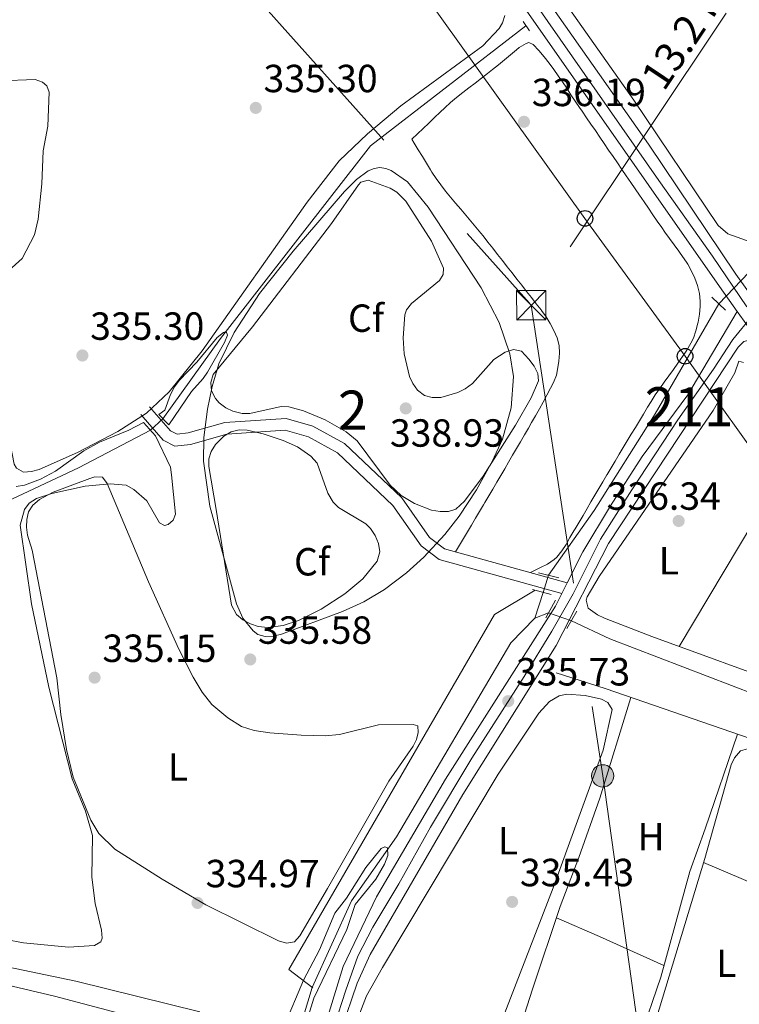
# Model space of a CAD drawing. Extents: x 615102 to 622049, y 683321 to 688063.
# Drawn here: x 617086 to 617270, y 686828 to 687080 of the extents above; entities that cross this region are included whole.
import ezdxf
from ezdxf.enums import TextEntityAlignment as Align

# ---------------------------------------------------------------- set-up
doc = ezdxf.new("R2010")
doc.units = 0
doc.header["$MEASUREMENT"] = 0
for name, pattern in [('DGN Style 2', [79.71101, 47.826606, -31.884404]), ('DGN Style 3', [111.595414, 79.71101, -31.884404]), ('DGN Style 4', [127.61732701000001, 63.76880800000001, -31.884404, 0.07971101, -31.884404]), ('DGN Style 5', [55.797707, 23.913303, -31.884404]), ('DGN Style 7', [159.42202, 71.739909, -31.884404, 23.913303, -31.884404])]:
    doc.linetypes.add(name, pattern=pattern)
for name, color, linetype in [('Nivel 13', 7, 'Continuous'), ('Nivel 21', 7, 'Continuous'), ('Nivel 22', 7, 'Continuous'), ('Nivel 23', 7, 'Continuous'), ('Nivel 32', 7, 'Continuous'), ('Nivel 33', 7, 'Continuous'), ('Nivel 34', 7, 'Continuous'), ('Nivel 35', 7, 'Continuous'), ('Nivel 36', 7, 'Continuous'), ('Nivel 37', 7, 'Continuous'), ('Nivel 41', 7, 'Continuous'), ('Nivel 44', 7, 'Continuous'), ('Nivel 48', 7, 'Continuous'), ('Nivel 5', 7, 'Continuous'), ('Nivel 54', 7, 'Continuous'), ('Nivel 57', 7, 'Continuous'), ('Nivel 7', 7, 'Continuous')]:
    doc.layers.add(name, color=color, linetype=linetype)
doc.styles.add('Style-arial', font='arial.shx', dxfattribs={"bigfont": 'arialbig.shx'})
doc.styles.add('Style-arialn', font='arialn.shx', dxfattribs={"bigfont": 'arialnbig.shx'})
doc.styles.add('Style-arialni', font='arialni.shx', dxfattribs={"bigfont": 'arialnibig.shx'})

# ---------------------------------------------------------------- blocks, each defined once
blk = doc.blocks.new('5PATER')
at = {"layer": 'Nivel 7', "linetype": 'Continuous', "lineweight": 0}
h = blk.add_hatch(color=53, dxfattribs=at)
edge = h.paths.add_edge_path()
edge.add_ellipse((0, 0), major_axis=(-1.095731442945027, -1.110710700472634), ratio=0.9994222409660316, start_angle=0, end_angle=360)
blk = doc.blocks.new('5PELE')
at = {"layer": 'Nivel 32', "linetype": 'Continuous', "lineweight": 0}
h = blk.add_hatch(color=9, dxfattribs=at)
edge = h.paths.add_edge_path()
edge.add_arc((-0.0001999998930841684, 0), 2.85, 0, 360)
at = {"layer": 'Nivel 32', "color": 8, "linetype": 'Continuous', "lineweight": 0}
blk.add_circle((-0.0001999998930841684, 0), 2.85, dxfattribs=at)
blk = doc.blocks.new('5TME')
at = {"layer": 'Nivel 32', "color": 7, "linetype": 'Continuous', "lineweight": 0}
for p, q in [((-3.75, 3.75), (3.75, -3.75)), ((3.722999999998137, 3.776000000070781), (-3.716000000014901, -3.783999999985099))]:
    blk.add_line(p, q, dxfattribs=at)
at = {"layer": 'Nivel 32', "color": 7, "linetype": 'Continuous', "lineweight": 0, "flags": 128}
blk.add_lwpolyline([(-3.75, -3.75), (3.75, -3.75), (3.75, 3.75), (-3.75, 3.75), (-3.716000000014901, -3.783999999985099)], dxfattribs=at)
blk = doc.blocks.new('5PTT')
at = {"layer": 'Nivel 33', "color": 7, "linetype": 'Continuous', "lineweight": 30}
blk.add_circle((0.0002382684033364058, 0.0004306400660425425), 1.995000006667076, dxfattribs=at)

msp = doc.modelspace()

# ---------------------------------------------------------------- linework, layer by layer
at = {"layer": 'Nivel 13', "color": 4, "linetype": 'Continuous', "lineweight": 0, "extrusion": (-0.007730112189523919, -0.02436055890098775, 0.999673350917973), "elevation": -21170.02151334756, "flags": 128}
msp.add_lwpolyline([(380542.1524559096, 841176.2195579305), (380542.1524559096, 841169.2940279148)], dxfattribs=at)
at = {"layer": 'Nivel 13', "color": 4, "linetype": 'Continuous', "lineweight": 0, "elevation": 335.171, "flags": 128}
msp.add_lwpolyline([(617217.75, 686926.7919999999), (617221.2209999999, 686928.1359999999)], dxfattribs=at)
at = {"layer": 'Nivel 13', "color": 4, "linetype": 'Continuous', "lineweight": 0}
for points in [[(617215.439, 687078.0700000001, 334.6), (617175.7849999999, 687047.3870000001, 334.838), (617137.459, 686998.21, 334.943), (617122.719, 686977.72, 334.362)], [(617264.703, 687007.0989999999, 336.244), (617248.45, 686978.939, 335.893), (617232.8530000001, 686954.298, 335.951), (617221.2239999999, 686937.7420000001, 335.464)], [(617119.554, 686974.798, 334.123), (617101.179, 686965.1880000001, 334.072), (617079.844, 686955.227, 333.409), (617001.7550000001, 686914.3319999999, 332.714), (616990.3090000001, 686909.3600000001, 332.695), (616979.5020000001, 686907.993, 332.202)], [(617217.75, 686926.7919999999, 335.171), (617211.6359999999, 686920.514, 335.171), (617182.3800000001, 686870.98, 334.453), (617170.909, 686854.598, 334.218), (617160.8230000001, 686832.459, 334.456), (617156.666, 686818.747, 334.218), (617155.899, 686814.1969999999, 333.566)], [(617350.9380000001, 686879.747, 335.994), (617329.456, 686887.1159999999, 335.521), (617293.318, 686901.408, 335.171), (617274.193, 686907.2660000001, 335.171), (617236.9140000001, 686921.5449999999, 335.171), (617227.0549999999, 686926.1400000001, 334.933)], [(617155.899, 686814.1969999999, 333.566), (617095.0689999999, 686830.243, 332.679), (617035.392, 686844.371, 332.202), (616990.6840000001, 686856.9310000001, 332.44), (616984.936, 686865.175, 332.44), (616981.9450000001, 686878.8289999999, 332.202), (616979.5020000001, 686907.993, 332.202)], [(617269.494, 686897.1780000001, 336.687), (617261.2620000001, 686872.9909999999, 336.004), (617257.3090000001, 686862.152, 336.074), (617249.881, 686835.1440000001, 335.805), (617244.5630000001, 686819.5, 335.914), (617239.345, 686802.2679999999, 335.848), (617235.8219999999, 686789.014, 335.809), (617234.1510000001, 686781.1950000001, 336.107), (617231.057, 686769.314, 335.711)]]:
    msp.add_polyline3d(points, dxfattribs=at)
at = {"layer": 'Nivel 21', "color": 1, "linetype": 'DGN Style 2', "lineweight": 0, "flags": 128}
for points, elevation in [([(617214.7180000001, 687079.159), (617216.324, 687076.736)], 335.11), ([(617124.2209999999, 686976.142), (617121.6680000001, 686978.8260000001)], 334.871), ([(617117.8049999999, 686976.78), (617120.8160000001, 686973.369)], 334.633), ([(617221.8740000001, 686932.8289999999), (617217.1429999999, 686934.139)], 335.586)]:
    msp.add_lwpolyline(points, dxfattribs=dict(at, elevation=elevation))
at = {"layer": 'Nivel 21', "color": 1, "linetype": 'DGN Style 2', "lineweight": 0, "extrusion": (-0.02961049679344049, 0.02837600669388889, 0.9991586564323778), "elevation": 1552.930931400042, "flags": 128}
msp.add_lwpolyline([(-923100.1574894926, -29638.0118461278), (-923100.1574894926, -29633.25713330763)], dxfattribs=at)
at = {"layer": 'Nivel 21', "color": 7, "linetype": 'Continuous', "lineweight": 13, "extrusion": (-0.01655983681538554, 0.02292822888205361, 0.9995999540441065), "elevation": 5865.660507356608, "flags": 128}
msp.add_lwpolyline([(-902645.6769921491, -195433.153946444), (-902645.6769921493, -195424.7390174485)], dxfattribs=at)
at = {"layer": 'Nivel 21', "color": 1, "linetype": 'DGN Style 2', "lineweight": 0, "extrusion": (-0.04288659056437528, 0.01089457744175663, 0.999020544599624), "elevation": -18651.48175669115, "flags": 128}
msp.add_lwpolyline([(-817758.3752165176, 428680.2099913445), (-817758.3752165174, 428685.5886749197)], dxfattribs=at)
at = {"layer": 'Nivel 21', "color": 1, "linetype": 'DGN Style 2', "lineweight": 0, "extrusion": (-0.02268127438505759, -0.04058084523242369, 0.9989187928918405), "elevation": -41540.19962466887, "flags": 128}
msp.add_lwpolyline([(203637.7141242038, 899802.8572809966), (203637.7141242037, 899797.7378117857)], dxfattribs=at)
at = {"layer": 'Nivel 21', "color": 1, "linetype": 'DGN Style 2', "lineweight": 0, "extrusion": (0.02268424123852013, 0.04059333145449693, 0.9989182181944917), "elevation": 42221.06492718224, "flags": 128}
msp.add_lwpolyline([(-203711.6162965489, -899750.9248975455), (-203711.6162965487, -899756.0430074504)], dxfattribs=at)
at = {"layer": 'Nivel 21', "color": 7, "linetype": 'Continuous', "lineweight": 13}
for points in [[(617272.331, 687010.092, 336.341), (617269.075, 687014.618, 336.342), (617246.7820000001, 687047.8289999999, 336.112), (617185.395, 687135.121, 335.151), (617118.345, 687230.621, 335.992), (617004.621, 687392.186, 333.484), (616926.3119999999, 687503.881, 332.674), (616903.987, 687534.49, 332.293)], [(616899.283, 687531.2039999999, 332.533), (616956.801, 687450.3389999999, 332.786), (616979.4340000001, 687418.092, 333.837), (617113.325, 687227.7849999999, 335.983), (617130.6000000001, 687203.159, 335.92), (617132.324, 687200.7010000001, 335.914), (617210.7069999999, 687088.967, 335.628), (617264.858, 687011.4909999999, 336.105), (617269.443, 687005.1410000001, 335.865)]]:
    msp.add_polyline3d(points, dxfattribs=at)
at = {"layer": 'Nivel 21', "color": 7, "linetype": 'Continuous', "lineweight": 0}
for points in [[(617087.712, 686553.672, 336.883), (617126.4650000001, 686687.2779999999, 335.754), (617158.024, 686802.311, 335.163), (617158.821, 686805.2139999999, 335.148), (617159.6370000001, 686808.1869999999, 335.133), (617168.74, 686837.8530000001, 335.266), (617177.325, 686855.6170000001, 335.238), (617194.9240000001, 686885.7010000001, 335.373), (617223, 686929.8400000001, 335.626), (617224.638, 686933.0789999999, 335.682), (617226.0190000001, 686935.8090000001, 335.729), (617230.0190000001, 686943.7180000001, 335.865), (617237.0390000001, 686955.5, 335.865), (617245.165, 686968.112, 335.865), (617256.7960000001, 686983.7919999999, 335.865), (617269.443, 687005.1410000001, 335.865)], [(617061.037, 686434.1000000001, 338.724), (617062.935, 686440.6769999999, 338.484), (617069.6200000001, 686469.919, 338.025), (617076.3859999999, 686495.132, 337.55), (617083.9439999999, 686520.247, 337.548), (617097.9480000001, 686571.21, 336.621), (617122.085, 686652.0279999999, 336.143), (617152.1429999999, 686759.3230000001, 335.396), (617166.494, 686816.6070000001, 335.15), (617167.318, 686818.996, 335.15), (617168.3019999999, 686821.8500000001, 335.15), (617172.3500000001, 686833.592, 335.15), (617175.682, 686840.913, 335.15), (617199.341, 686881.7679999999, 334.912), (617223.209, 686919.848, 335.462), (617236.577, 686945.905, 335.712), (617269.6329999999, 686996.014, 335.864), (617271.098, 686997.406, 336.103), (617274.368, 686998.3219999999, 336.103)], [(617224.638, 686933.0789999999, 335.864), (617193.298, 686941.757, 336.341), (617188.675, 686945.277, 336.579), (617181.4979999999, 686955.53, 336.817), (617167.324, 686968.994, 336.817), (617159.8870000001, 686973.065, 336.817), (617153.9140000001, 686974.7760000001, 336.579), (617139.0590000001, 686973.76, 335.626), (617129.737, 686971.145, 335.626), (617125.81, 686970.685, 335.15), (617122.8030000001, 686972.284, 334.912), (617117.064, 686978.824, 334.912)]]:
    msp.add_polyline3d(points, dxfattribs=at)
at = {"layer": 'Nivel 21', "color": 7, "linetype": 'DGN Style 3', "lineweight": 0}
msp.add_polyline3d([(617226.0190000001, 686935.8090000001, 335.864), (617194.655, 686944.494, 336.341), (617190.8640000001, 686947.3800000001, 336.579), (617183.783, 686957.497, 336.817), (617169.1070000001, 686971.439, 336.817), (617161.034, 686975.858, 336.817), (617154.2350000001, 686977.8049999999, 336.579), (617138.5460000001, 686976.7309999999, 335.626), (617129.1540000001, 686974.098, 335.626), (617126.3910000001, 686973.774, 335.15), (617124.696, 686974.675, 334.912), (617119.3189999999, 686980.8030000001, 334.912)], dxfattribs=at)
at = {"layer": 'Nivel 22', "color": 4, "linetype": 'DGN Style 5', "lineweight": 0, "extrusion": (-0.006079951025910842, -0.006293088753383697, 0.9999617148818571), "elevation": -7740.104685616327, "flags": 128}
msp.add_lwpolyline([(617263.040434492, 686979.9651910597), (617255.3379870874, 686971.9930331975)], dxfattribs=at)
at = {"layer": 'Nivel 22', "color": 4, "linetype": 'DGN Style 5', "lineweight": 0, "extrusion": (-0.04070389610242341, -0.03757876284716626, 0.9984643355798741), "elevation": -50601.22332561488, "flags": 128}
msp.add_lwpolyline([(-86139.14623486984, 918040.5838328595), (-86139.14623486972, 918036.2696203012)], dxfattribs=at)
at = {"layer": 'Nivel 22', "color": 4, "linetype": 'DGN Style 5', "lineweight": 0, "extrusion": (-0.007680524011514949, -0.02421591302471126, 0.999677247469046), "elevation": -21040.05131686724, "flags": 128}
msp.add_lwpolyline([(380658.6121072841, 841131.3515410961), (380658.612107284, 841126.7854643338)], dxfattribs=at)
at = {"layer": 'Nivel 22', "color": 4, "linetype": 'DGN Style 5', "lineweight": 0, "extrusion": (0.0364932783055085, -0.01248553025330733, 0.9992558992434373), "elevation": 14282.68536914808, "flags": 128}
msp.add_lwpolyline([(849742.3289089364, -361339.7174126138), (849742.3289089364, -361345.888005454)], dxfattribs=at)
at = {"layer": 'Nivel 23', "color": 7, "linetype": 'DGN Style 4', "lineweight": 0}
for points in [[(616886.754, 687554.05, 332.035), (616919.1140000001, 687507.99, 332.603), (616947.9610000001, 687468.219, 332.832), (616995.368, 687400.78, 333.706), (617028.6529999999, 687353.0549999999, 334.315), (617054.9110000001, 687316.0590000001, 334.817), (617089.889, 687265.966, 335.488), (617112.6340000001, 687233.9639999999, 335.92), (617142.22, 687191.0490000001, 335.789), (617185.381, 687130.638, 335.422), (617217.926, 687083.6529999999, 335.683), (617249.362, 687038.5179999999, 336.045), (617263.1300000001, 687019.2520000001, 336.2), (617271.841, 687006.2790000001, 336.108)], [(617103.7280000001, 686599.645, 336.479), (617111.787, 686626.389, 336.664), (617119.5020000001, 686653.5349999999, 336.083), (617125.754, 686676.1570000001, 335.894), (617140.6240000001, 686728.662, 335.578), (617147.142, 686751.949, 335.428), (617152.064, 686770.712, 335.335), (617159.882, 686799.074, 335.203), (617164.138, 686815.574, 335.164), (617169.459, 686831.8090000001, 335.188), (617172.5190000001, 686840.4580000001, 335.211), (617176.3759999999, 686847.9099999999, 335.189), (617182.98, 686858.949, 335.191), (617191.094, 686873.453, 335.12), (617201.6030000001, 686891.0179999999, 335.212), (617215.038, 686911.9099999999, 335.428), (617222.088, 686923.487, 335.539), (617227.4839999999, 686932.9839999999, 335.665), (617234.534, 686946.9569999999, 335.79), (617242.5160000001, 686959.598, 335.797), (617254.2220000001, 686977.429, 335.84), (617263.3489999999, 686990.361, 335.85), (617268.271, 686997.946, 335.864), (617273.3260000001, 687004.067, 336.47)]]:
    msp.add_polyline3d(points, dxfattribs=at)
at = {"layer": 'Nivel 32', "color": 6, "linetype": 'DGN Style 7', "lineweight": 0, "extrusion": (0.8303355573269728, -0.5553701516659875, 0.04590051063989924), "elevation": 130969.479460045, "flags": 128}
msp.add_lwpolyline([(914442.5371455476, -5680.673323565679), (914333.969967386, -5680.347980659499), (914193.4299197774, -5681.267950292662)], dxfattribs=at)
at = {"layer": 'Nivel 32', "color": 6, "linetype": 'DGN Style 7', "lineweight": 0}
for points in [[(616779.983, 687495.1030000001, 330.703), (616919.6070000001, 687339.1140000001, 333.349), (617031.9650000001, 687212.7679999999, 334.242), (617131.3840000001, 687102.351, 335.305), (617216.8060000001, 687006.703, 336.286)], [(617216.8060000001, 687006.703, 336.286), (617235.0590000001, 686886.533, 335.892), (617254.8670000001, 686745.959, 336.14), (617279.415, 686585.494, 336.75)]]:
    msp.add_polyline3d(points, dxfattribs=at)
at = {"layer": 'Nivel 33', "color": 7, "linetype": 'Continuous', "lineweight": 0}
msp.add_polyline3d([(616884.4269999999, 687512.592, 331.811), (616916.1910000001, 687468.436, 333.601), (616945.402, 687426.9650000001, 333.595), (616973.25, 687388.148, 333.861), (617003.8770000001, 687346.165, 334.999), (617031.719, 687307.111, 335.085), (617061.6440000001, 687265.621, 335.134), (617090.4140000001, 687225.591, 335.22), (617146.3300000001, 687147.237, 335.355), (617189.4920000001, 687086.2350000001, 335.376), (617230.541, 687028.865, 335.91), (617256.098, 686993.6799999999, 335.662), (617279.341, 686961.173, 336.318), (617307.6410000001, 686921.392, 336.724), (617337.568, 686882.318, 337.07), (617360.48, 686852.402, 337.316), (617391.3360000001, 686812.1140000001, 337.941), (617422.8219999999, 686771.0050000001, 340.545), (617462.156, 686719.648, 343.894), (617458.6680000001, 686685.8160000001, 342.8), (617456.4110000001, 686663.923, 341.626)], dxfattribs=at)
at = {"layer": 'Nivel 34', "color": 7, "linetype": 'Continuous', "lineweight": 0}
for points in [[(617217.8470000001, 686933.943, 335.864), (617207.452, 686927.713, 335.876), (617154.906, 686837.081, 335.115), (617160.9820000001, 686832.402, 335.055)], [(617322.102, 686877.041, 336.441), (617282.8929999999, 686892.5530000001, 336.592), (617235.7350000001, 686908.834, 335.996), (617223.1810000001, 686912.8090000001, 335.593)]]:
    msp.add_polyline3d(points, dxfattribs=at)
at = {"layer": 'Nivel 35', "color": 92, "linetype": 'DGN Style 3', "lineweight": 0}
msp.add_polyline3d([(617139.443, 686937.993, 338.227), (617134.736, 686955.422, 338.133), (617133.0660000001, 686966.8970000001, 338.312), (617133.203, 686972.913, 338.498), (617134.0819999999, 686980.1359999999, 338.621), (617135.267, 686985.9920000001, 338.472), (617137.0460000001, 686991.719, 338.267), (617140.943, 686999.744, 338.31), (617147.358, 687009.7209999999, 338.855), (617155.969, 687020.524, 339.582), (617169.1329999999, 687035.756, 339.833), (617172.1780000001, 687038.8300000001, 339.834), (617175.1840000001, 687041.003, 339.821), (617176.655, 687041.6140000001, 339.808), (617178.0959999999, 687041.8360000001, 339.79), (617179.6769999999, 687041.6359999999, 339.766), (617181.0719999999, 687041.1499999999, 339.745), (617185.1669999999, 687038.212, 339.681), (617190.4569999999, 687031.7720000001, 339.591), (617204.006, 687011.1799999999, 339.308), (617208.608, 687002.2790000001, 339.141), (617211.3740000001, 686994.3090000001, 339.007), (617212.27, 686988.541, 338.95), (617211.7139999999, 686980.524, 338.94), (617209.4469999999, 686972.4880000001, 338.973), (617206.8700000001, 686966.7890000001, 339.007), (617202.787, 686959.5419999999, 339.172), (617198.3640000001, 686952.8600000001, 339.499), (617194.7420000001, 686948.1939999999, 339.776), (617189.395, 686942.4040000001, 340.09), (617184.922, 686938.3640000001, 340.217), (617179.3670000001, 686934.1300000001, 340.178), (617174.041, 686930.953, 339.998), (617168.584, 686928.513, 339.77), (617152.9850000001, 686922.7320000001, 339.223), (617150.8829999999, 686922.226, 339.167), (617148.865, 686922.148, 339.111), (617146.9950000001, 686922.669, 339.052), (617145.7490000001, 686923.541, 339.007), (617143.176, 686926.7860000001, 338.833), (617141.5490000001, 686930.4269999999, 338.603), (617139.443, 686937.993, 338.227)], dxfattribs=at)
at = {"layer": 'Nivel 36', "color": 92, "linetype": 'Continuous', "lineweight": 0, "extrusion": (0.7939996453849573, -0.4701473989057901, 0.3853906932330907), "elevation": 167276.1784751467, "flags": 128}
msp.add_lwpolyline([(905627.5790940858, -69498.78672088648), (905603.5786479609, -69499.0229703302), (905566.3595188577, -69498.66209388635)], dxfattribs=at)
at = {"layer": 'Nivel 36', "color": 92, "linetype": 'Continuous', "lineweight": 0, "extrusion": (-0.1543642112328876, -0.3518796997883725, 0.9232293145082068), "elevation": -336666.0049808238, "flags": 128}
msp.add_lwpolyline([(289328.3931386133, 809777.0793552203), (289355.9904257644, 809777.4124721657), (289366.535251864, 809777.0767527441)], dxfattribs=at)
at = {"layer": 'Nivel 36', "color": 92, "linetype": 'Continuous', "lineweight": 0, "extrusion": (-0.404911983605226, -0.908351388461661, 0.1046137687527521), "elevation": -873787.4104989329, "flags": 128}
msp.add_lwpolyline([(284130.5926058466, 92252.2229022684), (284112.5704962674, 92253.17914926674), (284100.5531789494, 92252.10324570394)], dxfattribs=at)
at = {"layer": 'Nivel 36', "color": 92, "linetype": 'Continuous', "lineweight": 0}
for points in [[(617163.598, 687177.0190000001, 336.122), (617168.3500000001, 687177.675, 335.98), (617179.2220000001, 687173.881, 335.536), (617203.361, 687167.379, 335.862), (617242.5800000001, 687158.317, 336.39), (617250.497, 687155.47, 336.414), (617286.96, 687127.916, 336.424), (617315.226, 687105.3700000001, 336.749), (617319.78, 687100.6680000001, 336.804), (617320.48, 687098.2110000001, 336.512), (617319.4820000001, 687094.882, 336.512), (617314.462, 687086.038, 336.35), (617274.548, 687023.898, 335.829), (617271.787, 687023.206, 335.731), (617267.024, 687024.925, 335.79), (617264.565, 687027.0460000001, 335.829), (617243.04, 687059.0530000001, 336.27), (617211.3019999999, 687103.9780000001, 336.165), (617192.415, 687132.7609999999, 335.625), (617165.139, 687171.6440000001, 335.829), (617163.993, 687174.5689999999, 335.731), (617163.598, 687177.0190000001, 336.122)], [(617210.0320000001, 687080.699, 335.076), (617209.4739999999, 687078.818, 335.076), (617208.5760000001, 687077.381, 335.076), (617204.479, 687072.932, 335.076), (617183.4990000001, 687057.6259999999, 335.029), (617174.967, 687050.479, 335.174), (617167.7280000001, 687043.5449999999, 335.302), (617159.5989999999, 687033, 335.435), (617132.784, 686995.0930000001, 335.446), (617124.3260000001, 686984.6359999999, 335.339), (617118.5120000001, 686979.139, 335.172), (617111.21, 686974.4510000001, 335.24), (617100.9099999999, 686969.1429999999, 335.338), (617091.1300000001, 686964.7949999999, 335.369), (617089.172, 686964.287, 335.369), (617087.1100000001, 686964.1089999999, 335.369), (617085.3119999999, 686965.0900000001, 335.369), (617084.7220000001, 686966.1510000001, 335.369), (617081.483, 686982.852, 335.174)], [(617197.483, 686943.71, 336.297), (617198.503, 686945.4299999999, 336.323), (617199.523, 686947.1499999999, 336.35), (617200.5430000001, 686948.8700000001, 336.376), (617201.5630000001, 686950.5900000001, 336.403), (617202.5830000001, 686952.31, 336.429), (617203.6030000001, 686954.03, 336.456), (617204.6229999999, 686955.75, 336.483), (617204.966, 686956.328, 336.492), (617205.9839999999, 686958.0490000001, 336.509), (617206.9990000001, 686959.771, 336.51), (617208.0120000001, 686961.496, 336.497), (617209.023, 686963.2209999999, 336.473), (617210.0320000001, 686964.9480000001, 336.441), (617211.04, 686966.675, 336.402), (617212.0460000001, 686968.4029999999, 336.36), (617213.0519999999, 686970.131, 336.318), (617214.058, 686971.8600000001, 336.278), (617215.064, 686973.588, 336.243), (617216.071, 686975.3160000001, 336.214), (617216.915, 686976.7620000001, 336.199), (617217.913, 686978.4880000001, 336.191), (617218.8910000001, 686980.219, 336.194), (617219.854, 686981.959, 336.202), (617220.8019999999, 686983.7150000001, 336.209), (617221.7390000001, 686985.494, 336.208), (617222.5079999999, 686986.9890000001, 336.199), (617223.227, 686988.8729999999, 336.139), (617223.6410000001, 686990.838, 336.047), (617223.865, 686992.443, 336.004), (617224.027, 686994.4369999999, 335.999), (617223.9169999999, 686996.453, 336.006), (617223.405, 686998.4010000001, 336.004), (617222.5819999999, 687000.274, 335.981), (617221.649, 687002.048, 335.951), (617220.6030000001, 687003.736, 335.922), (617219.442, 687005.352, 335.906), (617219.315, 687005.517, 335.906), (617218.084, 687007.095, 335.905), (617216.852, 687008.672, 335.911), (617215.621, 687010.2490000001, 335.924), (617214.389, 687011.825, 335.941), (617213.1570000001, 687013.3999999999, 335.961), (617211.925, 687014.9750000001, 335.984), (617210.6910000001, 687016.548, 336.008), (617209.4569999999, 687018.121, 336.031), (617208.2220000001, 687019.6939999999, 336.053), (617206.986, 687021.2650000001, 336.073), (617205.7490000001, 687022.8360000001, 336.088), (617204.5109999999, 687024.406, 336.098), (617203.953, 687025.1140000001, 336.101), (617202.6950000001, 687026.6699999999, 336.098), (617201.408, 687028.2069999999, 336.085), (617200.104, 687029.7309999999, 336.064), (617198.794, 687031.2509999999, 336.039), (617197.4890000001, 687032.774, 336.014), (617196.2010000001, 687034.3090000001, 335.991), (617194.942, 687035.865, 335.974), (617193.7220000001, 687037.4469999999, 335.966), (617192.554, 687039.0660000001, 335.971), (617191.4480000001, 687040.7280000001, 335.992), (617191.0959999999, 687041.294, 336.004), (617190.05, 687042.9979999999, 336.04), (617189.0050000001, 687044.703, 336.077), (617187.96, 687046.408, 336.114), (617186.9140000001, 687048.112, 336.15), (617186.314, 687049.0930000001, 336.172), (617187.763, 687050.4709999999, 336.188), (617189.212, 687051.8489999999, 336.205), (617190.6610000001, 687053.227, 336.221), (617192.111, 687054.605, 336.238), (617193.56, 687055.983, 336.255), (617194.7490000001, 687057.1140000001, 336.269), (617196.2239999999, 687058.4610000001, 336.27), (617197.746, 687059.756, 336.247), (617199.3030000001, 687061.0109999999, 336.206), (617200.8829999999, 687062.2390000001, 336.153), (617202.476, 687063.453, 336.097), (617204.0689999999, 687064.666, 336.043), (617205.6529999999, 687065.8900000001, 336), (617206.8859999999, 687066.871, 335.977), (617208.4280000001, 687068.1329999999, 335.967), (617209.959, 687069.402, 335.973), (617211.4950000001, 687070.675, 335.983), (617213.054, 687071.946, 335.982), (617213.736, 687072.4920000001, 335.977), (617215.4850000001, 687073.5619999999, 335.916), (617216.209, 687073.8019999999, 335.879), (617217.264, 687073.318, 335.781), (617218.7250000001, 687071.7209999999, 335.778), (617220.084, 687070.1229999999, 335.781), (617221.3570000001, 687068.5249999999, 335.79), (617222.558, 687066.9240000001, 335.801), (617223.703, 687065.3189999999, 335.816), (617224.808, 687063.71, 335.831), (617225.8870000001, 687062.0959999999, 335.846), (617226.9569999999, 687060.4739999999, 335.859), (617228.031, 687058.8459999999, 335.87), (617229.1259999999, 687057.2080000001, 335.877), (617229.7930000001, 687056.2320000001, 335.879), (617230.926, 687054.5830000001, 335.879)], [(617230.926, 687054.5830000001, 335.879), (617232.0590000001, 687052.9340000001, 335.879), (617233.19, 687051.284, 335.878), (617234.321, 687049.6340000001, 335.877), (617235.4510000001, 687047.983, 335.875), (617236.5800000001, 687046.3330000001, 335.873), (617237.71, 687044.682, 335.871), (617238.838, 687043.03, 335.868), (617239.967, 687041.379, 335.866), (617241.0959999999, 687039.729, 335.864), (617242.2250000001, 687038.078, 335.863), (617243.355, 687036.4280000001, 335.862), (617244.486, 687034.7779999999, 335.861), (617245.6170000001, 687033.129, 335.862), (617246.7490000001, 687031.4809999999, 335.863), (617247.882, 687029.8330000001, 335.866), (617249.0160000001, 687028.1869999999, 335.869), (617250.152, 687026.541, 335.874), (617250.9709999999, 687025.3589999999, 335.879), (617252.1259999999, 687023.7280000001, 335.897), (617253.304, 687022.115, 335.93), (617254.487, 687020.503, 335.962), (617255.6570000001, 687018.8759999999, 335.976), (617255.685, 687018.837, 335.977), (617256.777, 687017.172, 335.977), (617257.7450000001, 687015.4439999999, 335.977), (617258.592, 687013.631, 335.977), (617259.318, 687011.7320000001, 335.977), (617259.7990000001, 687009.747, 335.977), (617259.962, 687007.7579999999, 335.977), (617259.946, 687006.3800000001, 335.977), (617259.787, 687004.398, 335.9), (617259.4480000001, 687002.4180000001, 335.789), (617259.381, 687002.1259999999, 335.781), (617258.881, 687000.1699999999, 335.739), (617258.227, 686998.2849999999, 335.704), (617257.575, 686996.987, 335.684), (617256.5149999999, 686995.263, 335.66), (617255.4110000001, 686993.5800000001, 335.636), (617254.2760000001, 686991.9269999999, 335.613), (617253.119, 686990.2949999999, 335.591), (617251.952, 686988.675, 335.57), (617250.7860000001, 686987.057, 335.55), (617249.6329999999, 686985.433, 335.531), (617248.504, 686983.7930000001, 335.515), (617247.409, 686982.128, 335.5), (617246.4909999999, 686980.648, 335.489), (617245.4610000001, 686978.933, 335.478), (617244.4310000001, 686977.219, 335.47), (617243.402, 686975.504, 335.464), (617242.3729999999, 686973.7890000001, 335.461), (617241.344, 686972.0730000001, 335.46), (617240.317, 686970.358, 335.461), (617239.2890000001, 686968.642, 335.465), (617238.263, 686966.925, 335.471), (617237.2380000001, 686965.2080000001, 335.478), (617236.2139999999, 686963.49, 335.488), (617236.146, 686963.375, 335.489), (617235.1240000001, 686961.655, 335.503), (617234.104, 686959.935, 335.523), (617233.087, 686958.2139999999, 335.547), (617232.0700000001, 686956.4909999999, 335.574), (617231.054, 686954.7690000001, 335.603), (617230.038, 686953.047, 335.63), (617229.021, 686951.324, 335.656), (617228.003, 686949.6030000001, 335.678), (617227.7069999999, 686949.1030000001, 335.684), (617226.7110000001, 686947.3659999999, 335.69), (617225.706, 686945.635, 335.682), (617224.604, 686943.966, 335.673), (617223.3189999999, 686942.4169999999, 335.675), (617222.6429999999, 686941.76, 335.684), (617220.9920000001, 686940.598, 335.73), (617219.2080000001, 686939.7050000001, 335.819), (617218.3119999999, 686939.277, 335.879), (617216.5789999999, 686938.423, 336.003)], [(617145.632, 687001.209, 339.356), (617165.831, 687027.6200000001, 339.356), (617172.6640000001, 687037.466, 339.356), (617173.243, 687038.1540000001, 339.356), (617175.125, 687038.6140000001, 339.356), (617180.783, 687036.6340000001, 339.356), (617182.5079999999, 687035.585, 339.356), (617184.8049999999, 687033.257, 339.356), (617191.352, 687023.065, 339.356), (617194.368, 687016.182, 339.356), (617194.3, 687014.523, 339.356), (617193.355, 687012.9920000001, 339.356), (617186.2420000001, 687007.1699999999, 339.356), (617184.9890000001, 687005.5449999999, 339.356), (617184.54, 687004.28, 339.356), (617184.088, 686998.3829999999, 339.356), (617184.3840000001, 686994.2820000001, 339.356), (617185.744, 686988.5090000001, 339.356), (617186.581, 686986.69, 339.356), (617187.791, 686984.9820000001, 339.356), (617189.537, 686983.665, 339.362), (617191.5390000001, 686983.139, 339.379), (617193.726, 686983.183, 339.402), (617198.064, 686984.423, 339.444), (617199.923, 686985.341, 339.453), (617201.7749999999, 686986.6980000001, 339.454), (617207.216, 686992.834, 339.454), (617210.1910000001, 686994.753, 339.454), (617212.3030000001, 686995.443, 339.454), (617214.2860000001, 686994.9410000001, 339.454), (617216.2, 686992.967, 339.454), (617217.578, 686991.1359999999, 339.454), (617218.469, 686989.2760000001, 339.454), (617218.655, 686987.446, 339.454), (617216.75, 686983.03, 339.454), (617212.8230000001, 686976.071, 339.454), (617204.54, 686963.0320000001, 339.454), (617199.801, 686956.673, 339.454), (617197.523, 686954.6370000001, 339.454), (617195.6640000001, 686954.077, 339.454), (617193.5719999999, 686954.0260000001, 339.454), (617191.351, 686954.395, 339.454), (617186.949, 686956.047, 339.454), (617183.6159999999, 686958.088, 339.454), (617180.783, 686960.79, 339.498), (617172.3119999999, 686972.0930000001, 339.906), (617169.4950000001, 686974.4040000001, 339.942), (617164.1699999999, 686977.44, 339.854), (617158.629, 686979.7110000001, 339.703), (617154.8840000001, 686980.727, 339.649), (617152.932, 686980.8570000001, 339.644), (617144.9580000001, 686979.064, 339.659), (617142.976, 686979.0490000001, 339.652), (617140.5490000001, 686979.6799999999, 339.625), (617138.7679999999, 686980.55, 339.593), (617137.1329999999, 686981.791, 339.564), (617136.118, 686982.8670000001, 339.551), (617135.1240000001, 686984.824, 339.547), (617134.966, 686986.9880000001, 339.552), (617135.558, 686989.004, 339.554), (617145.632, 687001.209, 339.356)], [(617283.615, 686909.0490000001, 336.842), (617247.608, 686922.085, 336.479), (617235.5619999999, 686926.837, 336.638), (617233.7550000001, 686927.646, 336.567), (617231.3570000001, 686929.382, 336.443), (617230.818, 686931.388, 336.446), (617231.125, 686932.2849999999, 336.443), (617234.1710000001, 686937.4410000001, 336.291), (617263.271, 686979.8060000001, 336.345), (617268.8489999999, 686989.4240000001, 336.345), (617269.8400000001, 686992.4480000001, 336.345)], [(617269.8400000001, 686992.4480000001, 336.345), (617271.0449999999, 686992.1240000001, 336.361)], [(617134.4909999999, 686965.5179999999, 339.064), (617134.4909999999, 686967.467, 339.064), (617135.075, 686969.352, 339.064), (617136.1680000001, 686971.139, 339.064), (617138.2590000001, 686973.284, 339.064), (617140.1610000001, 686974.419, 339.064), (617142.169, 686974.8870000001, 339.064), (617144.23, 686974.8500000001, 339.064), (617148.307, 686973.9029999999, 339.064), (617153.4510000001, 686972.209, 339.081), (617157.084, 686970.544, 339.119), (617160.469, 686968.2050000001, 339.158), (617162.088, 686966.3700000001, 339.176), (617164.8870000001, 686958.69, 339.237), (617166.183, 686956.3829999999, 339.259), (617167.5660000001, 686955.0830000001, 339.266), (617174.571, 686950.896, 339.188), (617175.7820000001, 686949.709, 339.161), (617176.9539999999, 686947.9269999999, 339.103), (617177.7919999999, 686945.852, 339.016), (617178.1130000001, 686943.727, 338.93), (617177.477, 686941.3289999999, 338.869), (617173.7990000001, 686936.8470000001, 338.844), (617169.206, 686932.987, 338.845), (617163.1130000001, 686929.064, 338.869), (617157.3400000001, 686926.1669999999, 338.905), (617153.405, 686924.8970000001, 338.931), (617149.5279999999, 686924.44, 338.954), (617147.0419999999, 686924.7039999999, 338.966), (617145.104, 686925.3160000001, 338.97), (617143.166, 686926.3430000001, 338.971), (617141.5160000001, 686927.7420000001, 338.969), (617140.27, 686930.1159999999, 338.966), (617136.358, 686954.513, 338.771), (617134.4909999999, 686965.5179999999, 339.064)], [(617187.881, 686899.335, 335.099), (617187.9199999999, 686897.615, 335.084), (617187.4839999999, 686895.8640000001, 335.07), (617186.6710000001, 686894.0900000001, 335.057), (617180.4720000001, 686885.1669999999, 335.004), (617164.7620000001, 686857.747, 334.952), (617157.7150000001, 686845.665, 335.196), (617156.378, 686844.1370000001, 335.195), (617154.2550000001, 686843.8489999999, 335.22), (617152.243, 686844.4180000001, 335.259), (617133.685, 686853.5970000001, 334.996), (617122.517, 686860.121, 335.113), (617110.459, 686867.8589999999, 335.313), (617106.3829999999, 686871.808, 335.391), (617104.273, 686875.2479999999, 335.402), (617099.8200000001, 686886.1840000001, 335.476), (617098.0800000001, 686893.236, 335.465), (617096.629, 686902.2409999999, 335.391), (617095.6440000001, 686911.5660000001, 335.586), (617089.2990000001, 686944.2, 335.196), (617088.176, 686948.038, 335.099), (617087.9040000001, 686950.023, 335.001), (617087.9709999999, 686952.0090000001, 334.903), (617088.4169999999, 686953.9380000001, 334.803), (617089.5079999999, 686955.6910000001, 334.712), (617091.1740000001, 686957.1340000001, 334.669), (617094.703, 686959.006, 334.708), (617104.092, 686962.4950000001, 334.803), (617105.3200000001, 686962.855, 334.806), (617107.301, 686962.8049999999, 334.806), (617108.521, 686961.165, 334.806), (617119.0220000001, 686936.0860000001, 334.979), (617126.777, 686918.8630000001, 335.099), (617130.425, 686911.767, 335.16), (617132.7520000001, 686907.888, 335.196), (617135.2209999999, 686904.7660000001, 335.165), (617139.2949999999, 686901.3200000001, 335.099), (617142.767, 686899.1799999999, 335.197), (617146.075, 686898.1000000001, 335.294), (617150.0490000001, 686897.5390000001, 335.263), (617158.014, 686896.8999999999, 335.1), (617164.1840000001, 686896.729, 335.294), (617167.852, 686897.095, 335.099), (617177.808, 686899.533, 335.142), (617186.6699999999, 686899.6699999999, 335.196), (617187.881, 686899.335, 335.099)], [(617172.5900000001, 686824.861, 335.684), (617174.7590000001, 686830.3470000001, 335.622), (617178.7760000001, 686837.595, 335.577), (617208.382, 686886.9850000001, 335.699), (617218.7579999999, 686902.5220000001, 335.879), (617221.443, 686905.497, 335.77), (617223.902, 686906.966, 335.684), (617225.892, 686907.4169999999, 335.667), (617230.6089999999, 686907.0320000001, 335.726), (617234.7960000001, 686906.146, 335.836), (617236.361, 686905.28, 335.879), (617237.507, 686903.5120000001, 335.803), (617235.209, 686893.108, 335.712), (617222.413, 686857.946, 335.537), (617208.0109999999, 686820.767, 335.391)], [(617242.2409999999, 686906.587, 336.349), (617234.317, 686880.8090000001, 335.958), (617229.0009999999, 686865.7150000001, 336.172), (617224.217, 686853.2, 335.77), (617217.131, 686832.06, 335.372), (617211.737, 686815.267, 335.568), (617208.7069999999, 686803.908, 335.763), (617207.3060000001, 686800.152, 335.533), (617207.02, 686797.837, 335.768)], [(617319.1059999999, 686872.1680000001, 336.569), (617318.7209999999, 686875.074, 336.276), (617317.6740000001, 686876.784, 336.334), (617316.044, 686877.733, 336.471), (617276.53, 686892.2849999999, 336.569), (617272.0730000001, 686893.476, 336.569), (617270.23, 686892.913, 336.569), (617268.744, 686891.142, 336.546), (617267.8659999999, 686889.3330000001, 336.492), (617261.135, 686865.396, 336.286), (617248.666, 686824.173, 335.956), (617246.811, 686815.8740000001, 336.171), (617267.2820000001, 686808.1510000001, 336.123), (617269.2150000001, 686808.233, 336.171), (617270.0900000001, 686809.4180000001, 336.135), (617272.1329999999, 686818.0190000001, 336.081), (617275.1610000001, 686823.666, 335.971), (617279.0190000001, 686828.264, 335.878), (617296.0800000001, 686845.8260000001, 336.171)]]:
    msp.add_polyline3d(points, dxfattribs=at)
at = {"layer": 'Nivel 5', "color": 30, "linetype": 'Continuous', "lineweight": 0, "elevation": 335, "flags": 128}
for points in [[(617081.077, 687063.969), (617090.091, 687064.382), (617091.962, 687063.658), (617093.088, 687062.73), (617093.6969999999, 687061.1159999999), (617093.3289999999, 687052.433), (617092.173, 687046.1669999999), (617091.811, 687037.733), (617090.8829999999, 687028.6640000001), (617089.9340000001, 687024.6910000001), (617086.791, 687018.6470000001), (617077.227, 687010.1229999999)], [(617124.2209999999, 686976.142), (617129.9880000001, 686984.7220000001), (617133.0109999999, 686987.96), (617134.0830000001, 686989.6470000001), (617138.4380000001, 686997.166), (617139.2350000001, 686999.0449999999), (617138.8589999999, 687000.003), (617138.2039999999, 686999.77), (617136.6240000001, 686998.5109999999), (617131.368, 686992.148), (617126.855, 686987.5160000001), (617125.672, 686985.902), (617124.6939999999, 686983.896), (617123.246, 686979.936), (617121.6680000001, 686978.8260000001)], [(617085.27, 686960.462), (617087.3759999999, 686960.7590000001), (617091.493, 686962.263), (617095.31, 686964.3559999999), (617102.534, 686969.52), (617106.5279999999, 686971.76), (617114.057, 686974.7760000001), (617117.8049999999, 686976.78)], [(617082.578, 686844.7550000001), (617087.0860000001, 686843.881), (617098.567, 686842.7919999999), (617105.22, 686843.2350000001), (617106.8910000001, 686844.142), (617107.166, 686845.1340000001), (617107.0360000001, 686847.1300000001), (617105.44, 686853.9709999999), (617104.6089999999, 686860.6359999999), (617104.7779999999, 686871.3230000001), (617102.9820000001, 686877.4880000001), (617099.548, 686885.7520000001), (617093.574, 686909.1939999999), (617089.1300000001, 686930.469), (617086.2390000001, 686950.575), (617087.338, 686954.544), (617088.5360000001, 686956.1440000001), (617090.446, 686957.335), (617094.3430000001, 686958.675), (617102.875, 686960.4979999999), (617109.2849999999, 686961.0860000001), (617113.3589999999, 686960.737), (617115.2949999999, 686959.686), (617118.618, 686956.754), (617121.825, 686951.1780000001), (617123.1059999999, 686950.446), (617124.0619999999, 686950.7220000001), (617125.3389999999, 686951.8389999999), (617125.977, 686953.372), (617124.9299999999, 686963.3900000001), (617124.631, 686965.396), (617120.8160000001, 686973.369)], [(617158.8360000001, 686821.753), (617161.273, 686829.8), (617169.666, 686847.2960000001), (617171.8289999999, 686853.6499999999), (617177.1259999999, 686860.1710000001), (617179.3090000001, 686864.0249999999), (617180.138, 686866.1799999999), (617180.087, 686868.1300000001), (617179.396, 686868.4469999999), (617178.486, 686868.02), (617174.5719999999, 686863.1140000001), (617169.6089999999, 686855.307), (617166.629, 686851.4820000001), (617162.6980000001, 686842.078), (617158.6440000001, 686834.337), (617153.6089999999, 686822.4839999999)], [(617132.122, 686826.2720000001), (617100.439, 686834.135), (617077.1880000001, 686838.9950000001)]]:
    msp.add_lwpolyline(points, dxfattribs=at)
at = {"layer": 'Nivel 54', "color": 9, "linetype": 'Continuous', "lineweight": 0}
for points in [[(616979.4340000001, 687418.092, 333.837), (617113.325, 687227.7849999999, 335.983), (617130.6000000001, 687203.159, 335.92), (617132.324, 687200.7010000001, 335.914), (617210.7069999999, 687088.967, 335.628), (617264.858, 687011.4909999999, 336.105), (617269.443, 687005.1410000001, 335.865), (617274.368, 686998.3219999999, 336.103)], [(617272.331, 687010.092, 336.341), (617269.075, 687014.618, 336.342), (617246.7820000001, 687047.8289999999, 336.112), (617185.395, 687135.121, 335.151), (617118.345, 687230.621, 335.992), (617004.621, 687392.186, 333.484)], [(617274.368, 686998.3219999999, 336.103), (617269.443, 687005.1410000001, 335.865), (617256.7960000001, 686983.7919999999, 335.865), (617245.165, 686968.112, 335.865), (617237.0390000001, 686955.5, 335.865), (617230.0190000001, 686943.7180000001, 335.865), (617226.0190000001, 686935.8090000001, 335.729), (617224.638, 686933.0789999999, 335.682), (617223, 686929.8400000001, 335.626), (617194.9240000001, 686885.7010000001, 335.373), (617177.325, 686855.6170000001, 335.238), (617168.74, 686837.8530000001, 335.266), (617159.6370000001, 686808.1869999999, 335.133), (617158.821, 686805.2139999999, 335.148), (617158.024, 686802.311, 335.163), (617126.4650000001, 686687.2779999999, 335.754), (617087.712, 686553.672, 336.883)], [(617097.9480000001, 686571.21, 336.621), (617122.085, 686652.0279999999, 336.143), (617152.1429999999, 686759.3230000001, 335.396), (617166.494, 686816.6070000001, 335.15), (617167.318, 686818.996, 335.15), (617168.3019999999, 686821.8500000001, 335.15), (617172.3500000001, 686833.592, 335.15), (617175.682, 686840.913, 335.15), (617199.341, 686881.7679999999, 334.912), (617223.209, 686919.848, 335.462), (617236.577, 686945.905, 335.712), (617269.6329999999, 686996.014, 335.864), (617271.098, 686997.406, 336.103)]]:
    msp.add_polyline3d(points, dxfattribs=at)
at = {"layer": 'Nivel 57', "color": 92, "linetype": 'DGN Style 3', "lineweight": 0}
msp.add_polyline3d([(617139.443, 686937.993, 338.227), (617141.5490000001, 686930.4269999999, 338.603), (617143.176, 686926.7860000001, 338.833), (617145.7490000001, 686923.541, 339.007), (617146.9950000001, 686922.669, 339.052), (617148.865, 686922.148, 339.111), (617150.8829999999, 686922.226, 339.167), (617152.9850000001, 686922.7320000001, 339.223), (617168.584, 686928.513, 339.77), (617174.041, 686930.953, 339.998), (617179.3670000001, 686934.1300000001, 340.178), (617184.922, 686938.3640000001, 340.217), (617189.395, 686942.4040000001, 340.09), (617194.7420000001, 686948.1939999999, 339.776), (617198.3640000001, 686952.8600000001, 339.499), (617202.787, 686959.5419999999, 339.172), (617206.8700000001, 686966.7890000001, 339.007), (617209.4469999999, 686972.4880000001, 338.973), (617211.7139999999, 686980.524, 338.94), (617212.27, 686988.541, 338.95), (617211.3740000001, 686994.3090000001, 339.007), (617208.608, 687002.2790000001, 339.141), (617204.006, 687011.1799999999, 339.308), (617190.4569999999, 687031.7720000001, 339.591), (617185.1669999999, 687038.212, 339.681), (617181.0719999999, 687041.1499999999, 339.745), (617179.6769999999, 687041.6359999999, 339.766), (617178.0959999999, 687041.8360000001, 339.79), (617176.655, 687041.6140000001, 339.808), (617175.1840000001, 687041.003, 339.821), (617172.1780000001, 687038.8300000001, 339.834), (617169.1329999999, 687035.756, 339.833), (617155.969, 687020.524, 339.582), (617147.358, 687009.7209999999, 338.855), (617140.943, 686999.744, 338.31), (617137.0460000001, 686991.719, 338.267), (617135.267, 686985.9920000001, 338.472), (617134.0819999999, 686980.1359999999, 338.621), (617133.203, 686972.913, 338.498), (617133.0660000001, 686966.8970000001, 338.312), (617134.736, 686955.422, 338.133)], close=True, dxfattribs=at)

# ---------------------------------------------------------------- block references
at = {"layer": 'Nivel 32', "color": 7, "linetype": 'Continuous', "lineweight": 0}
msp.add_blockref('5TME', (617216.8060000001, 687006.703, 336.286), dxfattribs=at)
at = {"layer": 'Nivel 32', "color": 8, "linetype": 'Continuous', "lineweight": 0}
msp.add_blockref('5PELE', (617235.0590000001, 686886.533, 335.892), dxfattribs=at)
at = {"layer": 'Nivel 33', "color": 7, "linetype": 'Continuous', "lineweight": 30}
for p in [(617230.541, 687028.865, 335.91), (617256.098, 686993.6799999999, 335.662)]:
    msp.add_blockref('5PTT', p, dxfattribs=at)
at = {"layer": 'Nivel 7', "color": 53, "linetype": 'Continuous', "lineweight": 0}
for p in [(617146.4410000001, 687057.102, 335.304), (617214.96, 687053.5490000001, 336.189), (617102.1599999999, 686993.8770000001, 335.304), (617184.76, 686980.3640000001, 338.933), (617254.4750000001, 686951.6240000001, 336.342), (617145.031, 686916.263, 335.579), (617105.274, 686911.621, 335.152), (617210.932, 686905.6089999999, 335.732), (617131.575, 686854.092, 334.97), (617211.929, 686854.3559999999, 335.427)]:
    msp.add_blockref('5PATER', p, dxfattribs=at)

# ---------------------------------------------------------------- texts
at = {"layer": 'Nivel 37', "color": 92, "linetype": 'Continuous', "lineweight": 0}
for s, style, p in [('Cf', 'Style-arial', (617174.5977929176, 687003.4040009999, 339.356)), ('Cf', 'Style-arial', (617160.8107929179, 686941.202001, 339.055)), ('L', 'Style-arialn', (617251.9481597834, 686941.4640009999, 336.388)), ('L', 'Style-arialn', (617126.5931597834, 686888.8090009999, 335.2)), ('L', 'Style-arialn', (617210.8701597834, 686869.963001, 335.562)), ('H', 'Style-arialn', (617247.4272170255, 686871.007001, 336.238)), ('L', 'Style-arialn', (617266.6481597833, 686838.673001, 336.113))]:
    msp.add_text(s, height=7.000002, dxfattribs=dict(at, style=style)).set_placement(p, align=Align.MIDDLE_CENTER)
at = {"layer": 'Nivel 41', "color": 7, "linetype": 'Continuous', "lineweight": 0, "style": 'Style-arial'}
for s, p in [('335.30', (617148.426, 687061.102, 335.304)), ('336.19', (617216.946, 687057.5490000001, 336.189)), ('335.30', (617104.146, 686997.8770000001, 335.304)), ('338.93', (617180.7180000001, 686970.585, 338.933)), ('336.34', (617236.0800000001, 686954.4750000001, 336.342)), ('335.58', (617147.0160000001, 686920.263, 335.579)), ('335.15', (617107.26, 686915.621, 335.152)), ('335.73', (617212.9180000001, 686909.6089999999, 335.732)), ('334.97', (617133.6259999999, 686858.092, 334.97)), ('335.43', (617213.9140000001, 686858.3559999999, 335.427))]:
    msp.add_text(s, height=7.000002, dxfattribs=at).set_placement(p)
at = {"layer": 'Nivel 44', "color": 7, "linetype": 'Continuous', "lineweight": 0, "style": 'Style-arialni'}
msp.add_text('13.2 KV.', height=7.5, rotation=56.24061943559316, dxfattribs=at).set_placement((617261.1280471936, 687076.6387293157, 336.164), align=Align.CENTER)
at = {"layer": 'Nivel 48', "color": 7, "linetype": 'Continuous', "lineweight": 0, "style": 'Style-arialn'}
msp.add_text('211', height=10.000002, dxfattribs=at).set_placement((617257.151265326, 686980.7750009999, 335.837), align=Align.MIDDLE_CENTER)
at = {"layer": 'Nivel 48', "color": 92, "linetype": 'Continuous', "lineweight": 0, "style": 'Style-arialn'}
msp.add_text('2', height=10.000002, dxfattribs=at).set_placement((617171.2145904098, 686979.9110009999, 339.733), align=Align.MIDDLE_CENTER)

doc.saveas('drawing.dxf')
